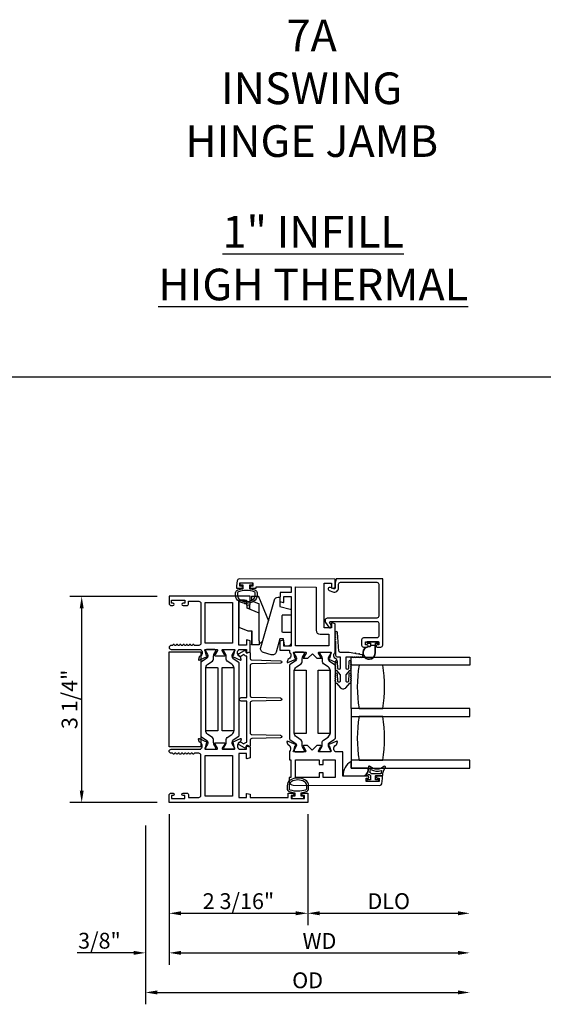
# Model space of a CAD drawing. Units: inches. Extents: x 536 to 638, y -52 to 13.
# Drawn here: x 593 to 602, y -36 to -21 of the extents above; entities that cross this region are included whole.
import ezdxf

# ---------------------------------------------------------------- set-up
doc = ezdxf.new("R2010")
doc.units = ezdxf.units.IN
doc.header["$MEASUREMENT"] = 0
doc.layers.get('0').update_dxf_attribs({"color": 4})
doc.layers.add('DIME', color=2, linetype='Continuous')
doc.layers.add('TEXT', color=3, linetype='Continuous')
doc.styles.get("Standard").update_dxf_attribs({"font": 'arial.ttf'})
doc.dimstyles.new('EXT_ON-OFF', dxfattribs={"dimscale": 2, "dimtxt": 0.125, "dimasz": 0.09375, "dimexe": 0.09375, "dimexo": 0.09375, "dimgap": 0.03125, "dimtad": 3, "dimdec": 5, "dimzin": 3, "dimdsep": 46, "dimlunit": 4, "dimtxsty": 'Standard', "dimcen": 0, "dimse2": 1, "dimazin": 0, "dimtfac": 1, "dimtdec": 5, "dimtofl": 0, "dimtmove": 0, "dimatfit": 0, "dimfxl": 1, "dimfrac": 2, "dimtolj": 1, "dimtzin": 3, "dimarcsym": 0})
doc.dimstyles.new('EXT_ON-ON', dxfattribs={"dimscale": 2, "dimtxt": 0.125, "dimasz": 0.09375, "dimexe": 0.09375, "dimexo": 0.09375, "dimgap": 0.03125, "dimtad": 3, "dimdec": 5, "dimzin": 3, "dimdsep": 46, "dimlunit": 4, "dimtxsty": 'Standard', "dimcen": 0, "dimazin": 0, "dimtfac": 1, "dimtdec": 5, "dimtofl": 0, "dimtmove": 0, "dimatfit": 0, "dimfxl": 1, "dimfrac": 2, "dimtolj": 1, "dimtzin": 3, "dimarcsym": 0})

# ---------------------------------------------------------------- blocks, each defined once
blk = doc.blocks.new('*D44')
at = {"layer": 'DIME', "color": 0, "lineweight": -2, "transparency": 16777216}
for p, q in [((595.487, -29.881), (594.106, -29.881)), ((594.293, -32.948), (594.293, -30.068)), ((595.487, -33.136), (594.106, -33.136))]:
    blk.add_line(p, q, dxfattribs=at)
at = {"layer": 'DIME', "color": 0, "transparency": 16777216}
for points in [[(594.262, -30.068), (594.324, -30.068), (594.293, -29.881)], [(594.262, -32.948), (594.324, -32.948), (594.293, -33.136)]]:
    blk.add_solid(points, dxfattribs=at)
at = {"layer": 'DIME', "color": 0, "transparency": 16777216, "insert": (594.101, -31.508), "char_height": 0.25, "attachment_point": 5, "rotation": 90}
blk.add_mtext('\\A1;3 1/4"', dxfattribs=at)
blk = doc.blocks.new('HINGE-IN-BOTTOM')
for p, q in [((0.412, 0.31), (0.029, 0.467)), ((-0.287, 0.32), (-0.349, 0.32)), ((-0.349, 0.32), (-0.349, 0.204)), ((-0.293, 0.374), (-0.34, 0.32)), ((-0.287, 0.32), (0.151, 0.32)), ((0.151, 0.32), (0.23, 0.132)), ((0.151, 0.32), (0.294, 0.32)), ((0.332, 0.229), (0.294, 0.32)), ((-0.287, 0.204), (-0.349, 0.204)), ((-0.349, 0.204), (-0.349, 0.202)), ((-0.349, 0.202), (-0.344, 0.202)), ((-0.128, 0.202), (-0.344, 0.202)), ((-0.128, 0.204), (-0.287, 0.204)), ((0.212, 0.175), (0.286, 0.175)), ((0.215, 0.175), (0.213, 0.173)), ((0.22, 0.17), (0.215, 0.175)), ((0.22, 0.17), (0.223, 0.17)), ((0.228, 0.175), (0.223, 0.17)), ((0.233, 0.17), (0.228, 0.175)), ((0.233, 0.17), (0.236, 0.17)), ((0.241, 0.175), (0.236, 0.17)), ((0.246, 0.17), (0.241, 0.175)), ((0.246, 0.17), (0.249, 0.17)), ((0.254, 0.175), (0.249, 0.17)), ((0.259, 0.17), (0.254, 0.175)), ((0.259, 0.17), (0.263, 0.17)), ((0.268, 0.175), (0.263, 0.17)), ((0.273, 0.17), (0.268, 0.175)), ((0.273, 0.17), (0.278, 0.17)), ((0.278, 0.17), (0.278, 0.175)), ((0.354, 0.177), (0.347, 0.192)), ((0.416, 0.202), (0.352, 0.202)), ((0.416, 0.202), (0.416, 0.306)), ((0.23, 0.132), (0.274, 0.132)), ((0.295, 0.118), (0.295, 0.088)), ((0.295, 0.088), (0.305, 0.088)), ((0.336, 0.088), (0.355, 0.088))]:
    blk.add_line(p, q)
blk.add_lwpolyline([(-0.396, 0.345), (0.357, 0.561, 0.334595), (0.402, 0.62), (0.402, 0.649), (0.387, 0.649), (0.252, 0.649), (0.213, 0.812), (0.212, 0.815, 0.347863), (0.198, 0.827), (0.118, 0.827), (0.118, 0.812), (0.118, 0.692, -0.414214), (0.103, 0.677), (-0.133, 0.677, -0.414214), (-0.149, 0.692), (-0.149, 0.812), (-0.149, 0.827), (-0.311, 0.827, 0.414214), (-0.373, 0.765), (-0.373, 0.736, 0.36781), (-0.361, 0.721), (-0.358, 0.721), (-0.256, 0.704), (-0.256, 0.649), (-0.466, 0.589, 0.414214), (-0.508, 0.512), (-0.472, 0.387, 0.414214)], format="xyb", close=True)
blk.add_lwpolyline([(0.355, 0.088), (0.355, 0), (-0.071, 0), (-0.128, 0.144), (-0.128, 0.204)])
blk.add_arc((0.411, 0.306), 0.005, 0, 67.7924)
blk = doc.blocks.new('*D58')
at = {"layer": 'DIME', "color": 0, "lineweight": -2, "transparency": 16777216}
for p, q in [((595.675, -33.323), (595.675, -35.073)), ((597.863, -33.323), (597.863, -35.073)), ((595.862, -34.886), (597.675, -34.886))]:
    blk.add_line(p, q, dxfattribs=at)
at = {"layer": 'DIME', "color": 0, "transparency": 16777216}
for points in [[(595.862, -34.854), (595.862, -34.917), (595.675, -34.886)], [(597.675, -34.854), (597.675, -34.917), (597.863, -34.886)]]:
    blk.add_solid(points, dxfattribs=at)
at = {"layer": 'DIME', "color": 0, "transparency": 16777216, "insert": (596.769, -34.694), "char_height": 0.25, "attachment_point": 5}
blk.add_mtext('\\A1;2 3/16"', dxfattribs=at)
blk = doc.blocks.new('*D59')
at = {"layer": 'DIME', "color": 0, "lineweight": -2, "transparency": 16777216}
for p, q in [((595.675, -33.323), (595.675, -35.698)), ((595.3, -33.497), (595.3, -35.698)), ((595.112, -35.511), (594.221, -35.511)), ((595.862, -35.511), (596.05, -35.511))]:
    blk.add_line(p, q, dxfattribs=at)
at = {"layer": 'DIME', "color": 0, "transparency": 16777216}
for points in [[(595.112, -35.479), (595.112, -35.542), (595.3, -35.511)], [(595.862, -35.479), (595.862, -35.542), (595.675, -35.511)]]:
    blk.add_solid(points, dxfattribs=at)
at = {"layer": 'DIME', "color": 0, "transparency": 16777216, "insert": (594.573, -35.319), "char_height": 0.25, "attachment_point": 5}
blk.add_mtext('\\A1;3/8"', dxfattribs=at)
blk = doc.blocks.new('*D60')
at = {"layer": 'DIME', "color": 0, "lineweight": -2, "transparency": 16777216}
for p, q in [((597.863, -33.323), (597.863, -35.073)), ((598.05, -34.886), (600.236, -34.886))]:
    blk.add_line(p, q, dxfattribs=at)
at = {"layer": 'DIME', "color": 0, "transparency": 16777216}
for points in [[(598.05, -34.854), (598.05, -34.917), (597.863, -34.886)], [(600.236, -34.854), (600.236, -34.917), (600.424, -34.886)]]:
    blk.add_solid(points, dxfattribs=at)
at = {"layer": 'DIME', "color": 0, "transparency": 16777216, "insert": (599.143, -34.694), "char_height": 0.25, "attachment_point": 5}
blk.add_mtext('\\A1;DLO', dxfattribs=at)
blk = doc.blocks.new('*D61')
at = {"layer": 'DIME', "color": 0, "lineweight": -2, "transparency": 16777216}
for p, q in [((595.675, -33.323), (595.675, -35.698)), ((595.862, -35.511), (600.236, -35.511))]:
    blk.add_line(p, q, dxfattribs=at)
at = {"layer": 'DIME', "color": 0, "transparency": 16777216}
for points in [[(595.862, -35.479), (595.862, -35.542), (595.675, -35.511)], [(600.236, -35.479), (600.236, -35.542), (600.424, -35.511)]]:
    blk.add_solid(points, dxfattribs=at)
at = {"layer": 'DIME', "color": 0, "transparency": 16777216, "insert": (598.049, -35.323), "char_height": 0.25, "attachment_point": 5}
blk.add_mtext('\\A1;WD', dxfattribs=at)
blk = doc.blocks.new('*D62')
at = {"layer": 'DIME', "color": 0, "lineweight": -2, "transparency": 16777216}
for p, q in [((595.3, -33.497), (595.3, -36.323)), ((595.487, -36.136), (600.236, -36.136))]:
    blk.add_line(p, q, dxfattribs=at)
at = {"layer": 'DIME', "color": 0, "transparency": 16777216}
for points in [[(595.487, -36.104), (595.487, -36.167), (595.3, -36.136)], [(600.236, -36.104), (600.236, -36.167), (600.424, -36.136)]]:
    blk.add_solid(points, dxfattribs=at)
at = {"layer": 'DIME', "color": 0, "transparency": 16777216, "insert": (597.862, -35.944), "char_height": 0.25, "attachment_point": 5}
blk.add_mtext('\\A1;OD', dxfattribs=at)

msp = doc.modelspace()

# ---------------------------------------------------------------- linework, layer by layer
msp.add_line((577.796285, -26.414734), (636.147934, -26.414734))
for points in [[(597.029, -29.779791, -0.32196088), (597.063028, -29.827184), (597.063018, -29.869016, -0.263009931), (597.012165, -29.958951, -0.13690948), (596.893777, -29.99195, -0.137839217), (596.774683, -29.958488, -0.260881074), (596.724568, -29.868974), (596.724568, -29.827142, -0.323112515), (596.758806, -29.779692, -0.051164155), (596.843818, -29.760654), (596.843818, -29.706219), (596.798818, -29.706219), (596.798818, -29.668719), (596.988818, -29.668719), (596.988818, -29.706219), (596.943818, -29.706219), (596.943818, -29.760669, -0.051273008)], [(596.973365, -29.719037, 0.414213562), (596.956342, -29.736014), (596.956341, -29.737014, 0.414213562), (596.973318, -29.754037), (597.048817, -29.754139), (597.048847, -29.732139), (597.602847, -29.732891), (597.602727, -29.820891), (597.425728, -29.820651), (597.425532, -29.964842), (597.474444, -29.978019, 0.493145426), (597.484525, -29.970305), (597.484643, -29.882731), (597.602643, -29.882891), (597.601575, -30.66989), (597.483575, -30.66973), (597.483694, -30.582156, 0.493145426), (597.473634, -30.574415), (597.424687, -30.587459), (597.424495, -30.72865), (597.575495, -30.728855), (597.575445, -30.765811, -0.260162543), (597.594399, -30.799881), (597.594365, -30.824881, -0.220010061), (597.580232, -30.855337), (597.551518, -30.87968, 0.133787413), (597.547948, -30.884881), (597.536682, -30.917178, 0.649042), (597.547325, -30.927192), (597.673415, -30.874416, 0.970591537), (597.667683, -30.859486), (597.666186, -30.860112), (597.644188, -30.782747, -0.796431527), (597.649453, -30.759955), (597.827153, -30.760196, -0.577350269), (597.837521, -30.778211), (597.799894, -30.843179, 1.035566093), (597.799313, -30.859159), (597.863319, -30.859246), (597.936418, -30.786345), (598.009319, -30.859444), (598.073324, -30.859531, 1.035566093), (598.072787, -30.843549), (598.035336, -30.778479, -0.577350269), (598.045753, -30.760493), (598.223453, -30.760734, -0.796431527), (598.228656, -30.78354), (598.206448, -30.860845), (598.204953, -30.860215, 0.970591537), (598.19918, -30.875129), (598.325127, -30.928248, 0.649042), (598.335796, -30.918262), (598.324619, -30.885935, 0.133787413), (598.321062, -30.880724), (598.292415, -30.856304, -0.220010061), (598.278364, -30.825809), (598.278398, -30.800809, -0.260162543), (598.297445, -30.766791), (598.298061, -30.312835), (598.249149, -30.299658, 0.493145426), (598.239068, -30.307372), (598.23897, -30.379755), (598.12097, -30.379595), (598.121932, -29.670595), (598.239932, -29.670756), (598.239832, -29.744139, 0.493145426), (598.249892, -29.75188), (598.298839, -29.738836), (598.299016, -29.608836), (596.780656, -29.606775, 0.376373349), (596.749885, -29.633687), (596.738868, -29.716498), (596.738818, -29.753719), (596.814318, -29.753821, 0.414213562), (596.831341, -29.736844), (596.831342, -29.735844, 0.414213562), (596.814365, -29.718821), (596.788865, -29.718787), (596.788933, -29.668787), (596.998933, -29.669072), (596.998865, -29.719072)], [(598.986406, -29.689969), (598.986406, -30.192695, -0.414213562), (598.955406, -30.223695), (598.181703, -30.223695, 0.611066569), (598.145164, -30.294962), (598.198728, -30.369474, 0.72847207), (598.234968, -30.357801), (598.234968, -30.330799), (598.212433, -30.299451, -0.611066569), (598.224612, -30.275695), (598.955406, -30.275695, -0.414213562), (598.986406, -30.306695), (598.986406, -30.505896, -0.414213562), (598.955406, -30.536896), (598.745406, -30.536896, 0.414213562), (598.714406, -30.567896), (598.714406, -30.651695, 0.414213562), (598.745406, -30.682695), (598.801906, -30.682695, 0.414213562), (598.818906, -30.665695), (598.818906, -30.664695, 0.414213562), (598.801906, -30.647695), (598.776406, -30.647695), (598.776406, -30.597695), (598.986406, -30.597695), (598.986406, -30.647695), (598.960906, -30.647695, 0.414213562), (598.943906, -30.664695), (598.943906, -30.665695, 0.414213562), (598.960906, -30.682695), (599.017406, -30.682695, 0.414213562), (599.048406, -30.651695), (599.048406, -29.606719), (598.31109, -29.606719), (598.298818, -29.673434), (598.298818, -29.745752, -0.520567051), (598.276805, -29.761166), (598.222317, -29.741334, 1), (598.204532, -29.790198), (598.25956, -29.810226, 0.520567051), (598.350818, -29.746327), (598.350818, -29.689969, -0.414213562), (598.382068, -29.658719), (598.955156, -29.658719, -0.414213562)], [(597.03303, -29.869038), (597.03305, -29.827206, 0.322591089), (597.019399, -29.808231, 0.163180821), (596.768224, -29.808175, 0.322546067), (596.754568, -29.827142), (596.754568, -29.868974, 0.261959333), (596.790623, -29.93307, 0.280047452), (596.996993, -29.933088, 0.261761885)], [(597.995918, -30.417425, 0.414213562), (598.057834, -30.479509), (598.197834, -30.479699), (598.197588, -30.660699), (597.671589, -30.659985), (597.672847, -29.732986), (597.996846, -29.733426)], [(596.893818, -29.940719), (596.893818, -30.014102, 0.493145426), (596.903888, -30.021829), (596.952818, -30.008719), (596.952818, -29.878719), (595.674818, -29.878719), (595.674818, -29.994719, 0.414213562), (595.705818, -30.025719), (595.734818, -30.025719, 1), (595.734818, -29.990719), (595.709818, -29.990719), (595.709818, -29.940719), (595.919818, -29.940719), (595.919818, -29.990719), (595.894818, -29.990719, 1), (595.894818, -30.025719), (595.950818, -30.025719, 0.414213562), (595.981818, -29.994719), (595.981818, -29.958719), (596.143818, -29.958719, -0.414213562), (596.174818, -29.989719), (596.174818, -30.625719, -0.414213562), (596.143818, -30.656719), (596.083799, -30.656719, -0.267949192), (596.070808, -30.649219, 0.577778333), (596.044818, -30.649235, -0.578206556), (596.018818, -30.649235, 0.578206556), (595.992818, -30.649235, -0.578206556), (595.966818, -30.649235, 0.578206556), (595.940818, -30.649235, -0.578206556), (595.914818, -30.649235, 0.578206556), (595.888818, -30.649235, -0.578206556), (595.862818, -30.649235, 0.578206556), (595.836818, -30.649235, -0.578206556), (595.810818, -30.649235, 0.578206556), (595.784818, -30.649235, -0.578206556), (595.758818, -30.649235, 0.577778333), (595.732827, -30.649219, -0.267949192), (595.719837, -30.656719), (595.705818, -30.656719, 1), (595.705818, -30.718719), (596.174818, -30.718719), (596.174818, -30.724675, -0.260162543), (596.193818, -30.758719), (596.193818, -30.783719, -0.220010061), (596.179726, -30.814195), (596.151045, -30.838576, 0.133787413), (596.147482, -30.843782), (596.136261, -30.876094, 0.649042), (596.146917, -30.886094), (596.272935, -30.833147, 0.970591537), (596.267183, -30.818224), (596.265686, -30.818853), (596.243584, -30.741517, -0.796431527), (596.248818, -30.718719), (596.426722, -30.718719, -0.578514409), (596.437093, -30.736755), (596.399276, -30.801732, 1.029399664), (596.398812, -30.817719), (596.551823, -30.817719, 1.029399664), (596.55136, -30.801732), (596.513542, -30.736755, -0.578514409), (596.523913, -30.718719), (596.701818, -30.718719, -0.796431527), (596.707052, -30.741517), (596.684949, -30.818853), (596.683453, -30.818224, 0.970591537), (596.677701, -30.833147), (596.803719, -30.886094, 0.649042), (596.814375, -30.876094), (596.803154, -30.843782, 0.133787413), (596.79959, -30.838576), (596.77091, -30.814195, -0.220010061), (596.756818, -30.783719), (596.756818, -30.758719, -0.260162543), (596.775818, -30.724675), (596.775818, -30.718719), (596.893818, -30.718719), (596.893818, -30.760719, 0.493145426), (596.903888, -30.768446), (596.952818, -30.755336), (596.952818, -30.582719), (596.903888, -30.569608, 0.493145426), (596.893818, -30.577336), (596.893818, -30.649719), (596.775818, -30.649719), (596.775818, -29.940719)], [(598.303234, -30.560161), (598.303234, -30.570161, 1), (598.303234, -30.590161), (598.303234, -30.811519, 0.414213562), (598.328234, -30.836519), (598.376734, -30.836519), (598.376734, -31.017519, -1), (598.336734, -31.017519), (598.334734, -30.908123, 1), (598.302734, -30.908123, 1), (598.302734, -30.928123), (598.302734, -30.938123, 1), (598.302734, -30.958123), (598.302734, -30.968123, 1), (598.302734, -30.988123), (598.302734, -30.998157, 0.920895597), (598.302737, -31.018089, 0.048905721), (598.303876, -31.028566, 1.097306537), (598.311474, -31.046973, 0.03973349), (598.316703, -31.053762), (598.376734, -31.120066), (598.376734, -31.217519, -1.073011824), (598.336932, -31.214712), (598.33473, -31.107793, 0.98975941), (598.302734, -31.108123, 1), (598.302734, -31.128123), (598.302734, -31.138123, 1), (598.302734, -31.158123), (598.302734, -31.168123, 1), (598.302734, -31.188123), (598.302734, -31.200948, 1.005463325), (598.302843, -31.220947, 0.029733932), (598.30363, -31.227316, 1.097306535), (598.310792, -31.245897, 0.045641472), (598.316703, -31.253762), (598.379497, -31.323117, 0.443586968), (598.466971, -31.323117), (598.529764, -31.253762, 0.045641472), (598.535676, -31.245897, 1.097306535), (598.542838, -31.227316, 0.029733932), (598.543625, -31.220947, 1.005463325), (598.543734, -31.200948), (598.543734, -31.188123, 1), (598.543734, -31.168123), (598.543734, -31.158123, 1), (598.543734, -31.138123), (598.543734, -31.128123, 1), (598.543734, -31.108123, 0.98975941), (598.511737, -31.107793), (598.509536, -31.214712, -1.073011824), (598.469734, -31.217519), (598.469734, -31.120066), (598.529764, -31.053762, 0.03973349), (598.534993, -31.046973, 1.097306537), (598.542592, -31.028566, 0.048905721), (598.543731, -31.018089, 0.920895597), (598.543734, -30.998157), (598.543734, -30.988123, 1), (598.543734, -30.968123), (598.543734, -30.958123, 1), (598.543734, -30.938123), (598.543734, -30.928123, 1), (598.543734, -30.908123, 1), (598.511734, -30.908123), (598.509734, -31.017519, -1), (598.469734, -31.017519), (598.469734, -30.836519), (598.579273, -30.836519, 1), (598.599273, -30.836519), (598.609273, -30.836519, 1), (598.629273, -30.836519), (598.639273, -30.836519, 1), (598.659273, -30.836519), (598.669273, -30.836519, 1), (598.689273, -30.836519), (598.699273, -30.836519, 1), (598.719273, -30.836519, 0.908522655), (598.72232, -30.804811), (598.686978, -30.797957, 1), (598.667344, -30.794149), (598.626113, -30.786151, 1), (598.606478, -30.782343), (598.519734, -30.765519), (598.376734, -30.765519, -0.414213562), (598.356734, -30.745519), (598.335234, -30.450161, 1), (598.303234, -30.450161, 1), (598.303234, -30.470161), (598.303234, -30.480161, 1), (598.303234, -30.500161), (598.303234, -30.510161, 1), (598.303234, -30.530161), (598.303234, -30.540161, 1)], [(598.976406, -30.621695, 0.414213562), (598.986406, -30.611695), (598.986406, -30.607695, 0.414213562), (598.976406, -30.597695), (598.809406, -30.597695, 0.414213562), (598.799406, -30.607695), (598.799406, -30.611695, 0.414213562), (598.809406, -30.621695), (598.852906, -30.621695), (598.852906, -30.635553, 0.020317864), (598.852939, -30.636365), (598.852939, -30.657806, -0.427095101), (598.837282, -30.672791, 2.490980795), (598.932906, -30.772695), (598.932906, -30.621695)], [(596.285944, -32.188549), (596.285944, -32.190966, -0.131652498), (596.279614, -32.214588), (596.249523, -32.266707, 0.131652498), (596.248468, -32.270644), (596.248468, -32.278771, 0.414213562), (596.264216, -32.294519), (596.398074, -32.294519, 0.414213562), (596.413822, -32.278771), (596.413822, -32.270644, 0.131652498), (596.412767, -32.266707), (596.382676, -32.214588, -0.131652498), (596.376347, -32.190966), (596.376347, -32.142261, 0.248325117), (596.359277, -32.110011), (596.286078, -32.060235, -0.248325117), (596.251501, -31.994908), (596.251501, -31.01933, -0.248325117), (596.286078, -30.954003), (596.359277, -30.904226, 0.248325117), (596.376347, -30.871976), (596.376347, -30.823271, -0.131652498), (596.382676, -30.799649), (596.412767, -30.74753, 0.131652498), (596.413822, -30.743593), (596.413822, -30.735467, 0.414213562), (596.398074, -30.719719), (596.264216, -30.719719, 0.414213562), (596.248468, -30.735467), (596.248468, -30.743593, 0.131652498), (596.249523, -30.74753), (596.279614, -30.799649, -0.131652498), (596.285944, -30.823271), (596.285944, -30.825688, -0.248325117), (596.268762, -30.85815), (596.18343, -30.916177, 0.248325117), (596.174818, -30.932449), (596.174818, -32.081789, 0.248325117), (596.18343, -32.098061), (596.268762, -32.156088, -0.248325117)], [(596.681873, -32.156088, 0.248325117), (596.664692, -32.188549), (596.664692, -32.190966, 0.131652498), (596.671021, -32.214588), (596.701112, -32.266707, -0.131652498), (596.702167, -32.270644), (596.702167, -32.278771, -0.414213562), (596.686419, -32.294519), (596.552561, -32.294519, -0.414213562), (596.536813, -32.278771), (596.536813, -32.270644, -0.131652498), (596.537868, -32.266707), (596.567959, -32.214588, 0.131652498), (596.574289, -32.190966), (596.574289, -32.142261, -0.248325117), (596.591358, -32.110011), (596.664557, -32.060235, 0.248325117), (596.699134, -31.994908), (596.699134, -31.01933, 0.248325117), (596.664557, -30.954003), (596.591358, -30.904226, -0.248325117), (596.574289, -30.871976), (596.574289, -30.823271, 0.131652498), (596.567959, -30.799649), (596.537868, -30.74753, -0.131652498), (596.536813, -30.743593), (596.536813, -30.735467, -0.414213562), (596.552561, -30.719719), (596.686419, -30.719719, -0.414213562), (596.702167, -30.735467), (596.702167, -30.743593, -0.131652498), (596.701112, -30.74753), (596.671021, -30.799649, 0.131652498), (596.664692, -30.823271), (596.664692, -30.825688, 0.248325117), (596.681873, -30.85815), (596.767205, -30.916177, -0.248325117), (596.775818, -30.932449), (596.775818, -32.081789, -0.248325117), (596.767205, -32.098061)], [(596.952818, -32.240707, -0.544901729), (596.938696, -32.249818), (596.910807, -32.2372, 0.544901729), (596.888212, -32.251777), (596.888212, -32.261483, -0.577350269), (596.864212, -32.27534), (596.780607, -32.22707, -1), (596.805607, -32.183769), (596.852459, -32.210819, -0.22366784), (596.902818, -32.185792), (596.902818, -31.533493), (596.812607, -31.533493, -1), (596.812607, -31.478493), (596.902818, -31.478493), (596.902818, -30.826194, -0.22366784), (596.852459, -30.801167), (596.805607, -30.828217, -1), (596.780607, -30.784916), (596.864212, -30.736647, -0.577350269), (596.888212, -30.750503), (596.888212, -30.760209, 0.544901729), (596.910807, -30.774786), (596.938696, -30.762168, -0.544901729), (596.952818, -30.771279), (596.952818, -30.854195, 0.406789749), (596.98303, -30.885185), (597.433326, -30.896631, -0.974833981), (597.433329, -30.936618), (596.983026, -30.948129, 0.406747504), (596.952818, -30.979119), (596.952818, -31.443564, 0.406789749), (596.98303, -31.474554), (597.433326, -31.486, -0.974833981), (597.433329, -31.525987), (596.983026, -31.537498, 0.406747504), (596.952818, -31.568488), (596.952818, -32.032867, 0.406747504), (596.983026, -32.063857), (597.433329, -32.075368, -0.974833981), (597.433326, -32.115355), (596.98303, -32.126801, 0.406789749), (596.952818, -32.157791)], [(597.684585, -32.229835), (597.684581, -32.232252, -0.131652498), (597.67822, -32.255865), (597.648058, -32.307943, 0.131652498), (597.646998, -32.311879), (597.646987, -32.320005, 0.414213562), (597.662713, -32.335775), (597.796571, -32.335956, 0.414213562), (597.812341, -32.32023), (597.812352, -32.312103, 0.131652498), (597.811302, -32.308165), (597.781282, -32.256005, -0.131652498), (597.774984, -32.232375), (597.77505, -32.18367, 0.248325117), (597.758025, -32.151397), (597.684893, -32.10152, -0.248325117), (597.650405, -32.036147), (597.651729, -31.060569, -0.248325117), (597.686394, -30.99529), (597.759661, -30.945612, 0.248325117), (597.776774, -30.913386), (597.77684, -30.864681, -0.131652498), (597.783202, -30.841067), (597.813364, -30.788989, 0.131652498), (597.814424, -30.785054), (597.814435, -30.776927, 0.414213562), (597.798708, -30.761158), (597.66485, -30.760976, 0.414213562), (597.649081, -30.776703), (597.64907, -30.784829, 0.131652498), (597.650119, -30.788768), (597.68014, -30.840927, -0.131652498), (597.686437, -30.864558), (597.686434, -30.866975, -0.248325117), (597.669208, -30.899413), (597.583798, -30.957325, 0.248325117), (597.575163, -30.973585), (597.573604, -32.122923, 0.248325117), (597.582194, -32.139207), (597.667447, -32.19735, -0.248325117)], [(598.095782, -30.865114, 0.131652498), (598.089484, -30.841483), (598.059464, -30.789323, -0.131652498), (598.058415, -30.785385), (598.058426, -30.777258, -0.414213562), (598.074195, -30.761532), (598.208053, -30.761713, -0.414213562), (598.223779, -30.777483), (598.223768, -30.785609, -0.131652498), (598.222708, -30.789545), (598.192547, -30.841623, 0.131652498), (598.186185, -30.865236), (598.186182, -30.867653, 0.248325117), (598.203319, -30.900138), (598.288572, -30.958281, -0.248325117), (598.297163, -30.974565), (598.295603, -32.123903, -0.248325117), (598.286968, -32.140163), (598.201558, -32.198075, 0.248325117), (598.184332, -32.230513), (598.184329, -32.23293, 0.131652498), (598.190626, -32.256561), (598.220647, -32.30872, -0.131652498), (598.221696, -32.312659), (598.221685, -32.320785, -0.414213562), (598.205916, -32.336512), (598.072058, -32.33633, -0.414213562), (598.056331, -32.320561), (598.056342, -32.312435, -0.131652498), (598.057403, -32.308499), (598.087564, -32.256421, 0.131652498), (598.093926, -32.232807), (598.093992, -32.184102, -0.248325117), (598.111105, -32.151876), (598.184372, -32.102198, 0.248325117), (598.219037, -32.036919), (598.220361, -31.061341, 0.248325117), (598.185873, -30.995968), (598.112741, -30.946091, -0.248325117), (598.095716, -30.913818)], [(598.837063, -30.677786, 2.490980795), (598.927906, -30.772695), (598.927906, -30.644695), (598.917834, -30.654766, -0.198912367), (598.910763, -30.657695), (598.875048, -30.657695, -0.198912367), (598.867977, -30.654766), (598.857939, -30.644728), (598.857939, -30.657806, -0.427095101)], [(598.673818, -31.654019), (599.048818, -31.654019, 0.082211787), (599.048818, -30.966519), (598.673818, -30.966519, 0.082211787)], [(598.673818, -32.466519), (599.048818, -32.466519, 0.082211787), (599.048818, -31.779019), (598.673818, -31.779019, 0.082211787)], [(595.735318, -32.988519, -0.414213562), (595.752318, -33.005519), (595.752318, -33.006519, -0.414213562), (595.735318, -33.023519), (595.709818, -33.023519), (595.709818, -33.073519), (595.919818, -33.073519), (595.919818, -33.023519), (595.894318, -33.023519, -0.414213562), (595.877318, -33.006519), (595.877318, -33.005519, -0.414213562), (595.894318, -32.988519), (595.950818, -32.988519, -0.414213562), (595.981818, -33.019519), (595.981818, -33.055519), (596.143818, -33.055519, 0.414213562), (596.174818, -33.024519), (596.174818, -32.388519, 0.414213562), (596.143818, -32.357519), (596.083818, -32.357519, 0.267777469), (596.070803, -32.365027, -0.576923077), (596.044832, -32.365027, 0.576923077), (596.018803, -32.365027, -0.576923077), (595.992832, -32.365027, 0.576923077), (595.966803, -32.365027, -0.576923077), (595.940832, -32.365027, 0.576923077), (595.914803, -32.365027, -0.577869015), (595.888811, -32.36499, 0.582673179), (595.86291, -32.36514, -0.586543617), (595.836726, -32.36514, 0.582673179), (595.810825, -32.36499, -0.577869015), (595.784832, -32.365027, 0.576923077), (595.758803, -32.365027, -0.577869015), (595.732811, -32.36499, 0.268537908), (595.719903, -32.357519), (595.705818, -32.357519, -1), (595.705818, -32.295519), (596.174818, -32.295519), (596.174818, -32.289563, 0.260162543), (596.193818, -32.255519), (596.193818, -32.230519, 0.220010061), (596.179726, -32.200043), (596.151045, -32.175661, -0.133787413), (596.147482, -32.170455), (596.136261, -32.138143, -0.649042), (596.146917, -32.128143), (596.272935, -32.181091, -0.970591537), (596.267183, -32.196013), (596.265686, -32.195384), (596.243584, -32.27272, 0.796431527), (596.248818, -32.295519), (596.426662, -32.295519, 0.580087864), (596.437004, -32.277434), (596.398812, -32.212519, -0.999666368), (596.398818, -32.196519), (596.551823, -32.196519, -1.000000065), (596.551823, -32.212519), (596.513631, -32.277434, 0.580087864), (596.523974, -32.295519), (596.701818, -32.295519, 0.796431527), (596.707052, -32.27272), (596.684949, -32.195384), (596.683453, -32.196013, -0.970591537), (596.677701, -32.181091), (596.803719, -32.128143, -0.649042), (596.814375, -32.138143), (596.803154, -32.170455, -0.133787413), (596.79959, -32.175661), (596.77091, -32.200043, 0.220010061), (596.756818, -32.230519), (596.756818, -32.255519, 0.260162543), (596.775818, -32.289563), (596.775818, -32.295519), (596.893818, -32.295519), (596.893818, -32.253519, -0.493145426), (596.903888, -32.245791), (596.952818, -32.258902), (596.952818, -32.431519), (596.903888, -32.444629, -0.493145426), (596.893818, -32.436902), (596.893818, -32.364519), (596.775818, -32.364519), (596.775818, -33.055519), (596.893818, -33.055519), (596.893818, -33.000136, -0.493145426), (596.903888, -32.992408), (596.952818, -33.005519), (596.952818, -33.055519), (597.552818, -33.055519), (597.552818, -32.988519), (597.628318, -32.988519, -0.414213562), (597.645318, -33.005519), (597.645318, -33.006519, -0.414213562), (597.628318, -33.023519), (597.602818, -33.023519), (597.602818, -33.073519), (597.812818, -33.073519), (597.812818, -33.023519), (597.787318, -33.023519, -0.414213562), (597.770318, -33.006519), (597.770318, -33.005519, -0.414213562), (597.787318, -32.988519), (597.862818, -32.988519), (597.862818, -33.135519), (595.674818, -33.135519), (595.674818, -33.019519, -0.414213562), (595.705818, -32.988519)], [(598.78468, -32.804298), (598.784748, -32.754298), (598.812248, -32.754335, 0.414213562), (598.827268, -32.739355), (598.827275, -32.734355, 0.414213562), (598.812295, -32.719335), (598.419796, -32.718802), (598.420313, -32.337803), (598.295313, -32.337633), (598.295321, -32.331677, -0.260162543), (598.276367, -32.297607), (598.276401, -32.272607, -0.220010061), (598.290535, -32.242151), (598.319248, -32.217808, 0.140900005), (598.322924, -32.212289), (598.333154, -32.180097, 0.639164974), (598.322441, -32.170294), (598.197258, -32.222691, 1.074137671), (598.204455, -32.236935), (598.226578, -32.314742, -0.796431527), (598.221313, -32.337533), (598.043613, -32.337292, -0.577350269), (598.033245, -32.319278), (598.070873, -32.254309, 1.035566093), (598.071453, -32.238329), (598.007448, -32.238242), (597.934349, -32.311143), (597.861448, -32.238044), (597.797442, -32.237958, 1.035566093), (597.797979, -32.253939), (597.83543, -32.319009, -0.577350269), (597.825013, -32.336995), (597.647314, -32.336754, -0.796431527), (597.64211, -32.313948), (597.664444, -32.236203, 1.074137671), (597.67168, -32.221978), (597.54664, -32.169242, 0.639164974), (597.5359, -32.179015), (597.546042, -32.211235, 0.140900005), (597.549704, -32.216764), (597.578351, -32.241184, -0.220010061), (597.592402, -32.271679), (597.592368, -32.296679, -0.260162543), (597.573322, -32.330698), (597.573144, -32.461653), (597.599144, -32.461689), (597.598767, -32.739688), (597.572767, -32.739653), (597.572681, -32.802653, 0.414213562), (597.634597, -32.864737), (599.002664, -32.866594, 0.376373349), (599.033436, -32.839682), (599.044748, -32.754651), (599.044795, -32.719651), (598.967295, -32.719545, 0.414213562), (598.952275, -32.734525), (598.952268, -32.739525, 0.414213562), (598.967248, -32.754545), (598.994748, -32.754583), (598.99468, -32.804583)], [(598.548818, -32.591519), (598.548818, -32.490897, 0.294071502), (598.424204, -32.716519), (598.756873, -32.716519, 0.307398726), (598.820869, -32.591519)], [(598.806318, -32.801519), (598.981318, -32.801519, 0.414213562), (598.988818, -32.794019), (598.988818, -32.784019, 0.414213562), (598.981318, -32.776519), (598.933818, -32.776519), (598.933818, -32.719019, -0.414213562), (598.941318, -32.711519), (599.041572, -32.711519, 0.404134866), (599.049068, -32.704278, -0.153662796), (599.091003, -32.58553, 0.92973511), (599.068454, -32.565863, -0.411522634), (598.846569, -32.565863, 0.748544646), (598.821369, -32.579773, -0.24284164), (598.792138, -32.690643, 1), (598.810696, -32.707394, 0.021496193), (598.818915, -32.697462, -0.53117367), (598.843736, -32.698804, 0.065183751), (598.853818, -32.711519), (598.853818, -32.776519), (598.806318, -32.776519, 0.414213562), (598.798818, -32.784019), (598.798818, -32.794019, 0.414213562)], [(598.848213, -32.664994, -0.39827727), (598.845427, -32.658709, 0.065842372), (598.853876, -32.61895, -0.556275462), (598.861421, -32.615045, 0.230141559), (599.024856, -32.629016, -0.63449813), (599.031391, -32.635273, 0.045072109), (599.021407, -32.677234, -0.372778779), (599.016459, -32.681519), (598.870872, -32.681519, -0.236067977), (598.866872, -32.679519, 0.133715046)], [(597.843, -32.962446, 0.32196088), (597.877028, -32.915053), (597.877018, -32.873222, 0.263009931), (597.826165, -32.783286, 0.13690948), (597.707777, -32.750287, 0.137839217), (597.588683, -32.78375, 0.260881074), (597.538568, -32.873264), (597.538568, -32.915095, 0.323112515), (597.572806, -32.962546, 0.051164155), (597.657818, -32.981583), (597.657818, -33.036019), (597.612818, -33.036019), (597.612818, -33.073519), (597.802818, -33.073519), (597.802818, -33.036019), (597.757818, -33.036019), (597.757818, -32.981568, 0.051273008)], [(597.604623, -32.809167, 0.261959333), (597.568568, -32.873264), (597.568568, -32.915095, 0.322546067), (597.582224, -32.934062, 0.163180821), (597.833399, -32.934006, 0.322591089), (597.84705, -32.915031), (597.84703, -32.8732, 0.261761885), (597.810993, -32.809149, 0.280047452)]]:
    msp.add_lwpolyline(points, format="xyb", close=True)
for points in [[(596.244818, -30.618719), (596.244818, -29.978719), (596.675818, -29.978719), (596.675818, -30.618719)], [(595.674818, -32.257119), (595.674818, -30.757119), (596.174818, -30.757119), (596.174818, -32.257119)], [(596.252563, -31.006119), (596.440451, -31.006119), (596.440451, -31.007119), (596.441251, -31.007119), (596.441251, -32.007119), (596.252451, -32.007119), (596.252451, -31.0068)], [(596.698185, -31.0068), (596.698185, -32.007119), (596.509385, -32.007119), (596.509385, -31.007119), (596.510185, -31.007119), (596.510185, -31.006119), (596.698072, -31.006119)], [(597.651169, -31.046896), (597.839156, -31.046896), (597.839156, -31.047296), (597.839956, -31.047296), (597.839956, -32.047296), (597.651156, -32.047296), (597.651156, -31.046977)], [(598.218362, -31.0468), (598.218362, -32.047119), (598.029562, -32.047119), (598.029562, -31.047119), (598.030362, -31.047119), (598.030362, -31.045719), (598.218181, -31.045719)], [(596.675818, -33.035519), (596.244818, -33.035519), (596.244818, -32.395519), (596.675818, -32.395519)], [(598.105864, -32.668376), (598.043864, -32.668292), (598.043766, -32.740292), (597.668767, -32.739783), (597.669144, -32.461784), (598.044144, -32.462292), (598.044046, -32.534292), (598.106046, -32.534377), (598.106143, -32.462377), (598.295143, -32.462633), (598.294766, -32.740633), (598.105766, -32.740376)]]:
    msp.add_lwpolyline(points, close=True)
for points in [[(598.548818, -31.653842), (598.548818, -30.841519), (600.423818, -30.841519), (600.423818, -30.966342), (598.548818, -30.966342)], [(598.548818, -31.778842), (600.423818, -31.778842), (600.423818, -31.653842), (598.548818, -31.653842), (598.548818, -32.591519), (600.423818, -32.591519), (600.423818, -32.466342), (598.548818, -32.466342)]]:
    msp.add_lwpolyline(points)

# ---------------------------------------------------------------- block references
at = {"xscale": -1, "rotation": 270}
msp.add_blockref('HINGE-IN-BOTTOM', (596.775818, -30.295219), dxfattribs=at)

# ---------------------------------------------------------------- texts
at = {"layer": 'TEXT', "char_height": 0.5, "attachment_point": 2}
for s, insert, width in [('7A\\PINSWING\\PHINGE JAMB', (597.926101, -20.774882), 4.26909959), ('{\\L1" INFILL\\PHIGH THERMAL}', (597.950546, -23.872799), 7.49789641)]:
    msp.add_mtext(s, dxfattribs=dict(at, insert=insert, width=width))

# ---------------------------------------------------------------- dimensions: what is measured, and where the dimension line sits
at = {"layer": 'DIME'}
for base, p2, angle, picture, middle in [((594.293232, -29.880721), (595.674818, -29.880721), 90, '*D44', (594.101383, -31.50812)), ((595.299818, -35.510519), (595.299818, -33.309647), 180, '*D59', (594.573095, -35.31867)), ((597.862818, -34.885519), (597.862818, -33.135519), 180, '*D58', (596.768818, -34.69367))]:
    dim = msp.add_linear_dim(base=base, p1=(595.674818, -33.135519), p2=p2, angle=angle, dimstyle='EXT_ON-ON', dxfattribs=at)
    dim.commit()
    dim.dimension.update_dxf_attribs({"geometry": picture, "text_midpoint": middle})
for base, p1, text, picture, middle in [((600.423818, -36.135519), (595.299818, -33.309647), 'OD', '*D62', (597.861818, -35.94367)), ((600.423818, -35.510519), (595.674818, -33.135519), 'WD', '*D61', (598.049318, -35.323019)), ((600.423818, -34.885519), (597.862818, -33.135519), 'DLO', '*D60', (599.143318, -34.69367))]:
    dim = msp.add_linear_dim(base=base, p1=p1, p2=(600.423818, -32.590719), angle=180, text=text, dimstyle='EXT_ON-OFF', dxfattribs=at)
    dim.commit()
    dim.dimension.update_dxf_attribs({"geometry": picture, "text_midpoint": middle})

doc.saveas('drawing.dxf')
